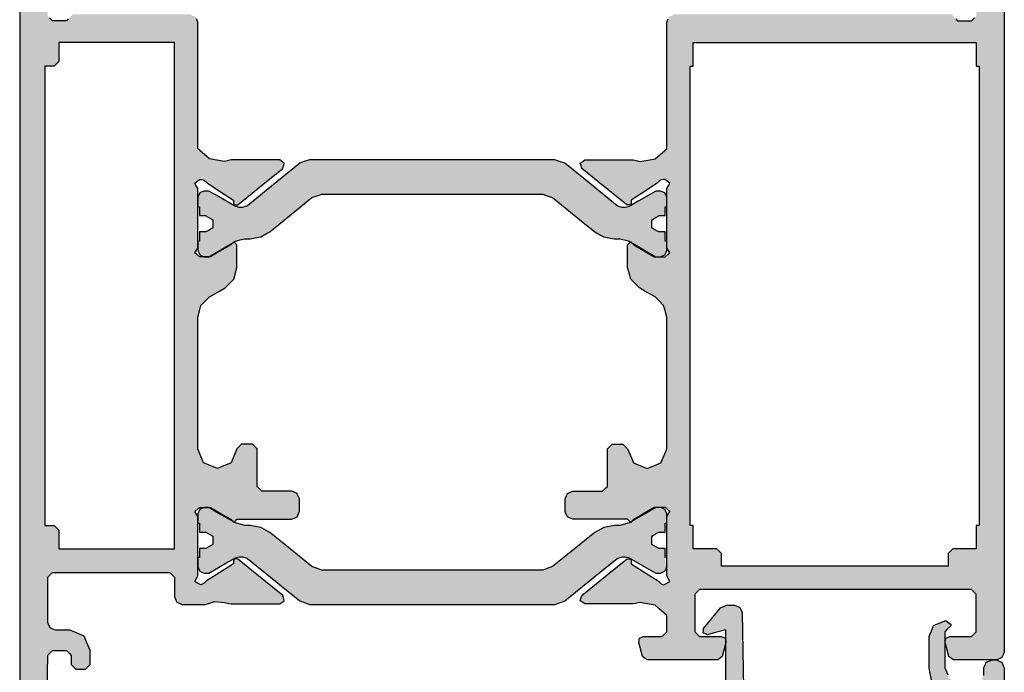
# Model space of a CAD drawing. Units: millimetres. Extents: x -9209 to -209, y -206 to 5128.
# Drawn here: x -6300 to -6237, y 2449 to 2491 of the extents above; entities that cross this region are included whole.
import ezdxf

# ---------------------------------------------------------------- set-up
doc = ezdxf.new("R2010")
doc.units = ezdxf.units.MM

msp = doc.modelspace()

# ---------------------------------------------------------------- hatches: boundary and pattern name
h = msp.add_hatch(color=256)
h.dxf.hatch_style = 1
h.paths.add_polyline_path([(-6298.073, 2444.616), (-6298.266, 2434.144), (-6298.161, 2434.036), (-6297.966, 2433.835), (-6297.652, 2433.835), (-6297.066, 2433.835), (-6296.962, 2433.936), (-6296.767, 2434.125), (-6296.763, 2434.341), (-6296.757, 2434.744), (-6296.652, 2434.845), (-6296.457, 2435.034), (-6296.356, 2435.034), (-6296.167, 2435.034), (-6296.062, 2434.929), (-6295.867, 2434.734), (-6295.867, 2434.192), (-6295.867, 2433.185), (-6295.967, 2433.015), (-6296.002, 2432.946), (-6296.067, 2432.835), (-6296.067, 2432.556), (-6296.067, 2432.036), (-6295.99, 2431.966), (-6295.847, 2431.836), (-6295.725, 2431.77), (-6295.498, 2431.646), (-6295.494, 2431.51), (-6295.488, 2431.257), (-6295.602, 2431.18), (-6295.817, 2431.037), (-6296.078, 2431.037), (-6296.567, 2431.037), (-6296.671, 2431.141), (-6296.867, 2431.336), (-6296.867, 2431.754), (-6296.867, 2432.536), (-6296.971, 2432.64), (-6297.166, 2432.835), (-6297.445, 2432.835), (-6297.966, 2432.835), (-6298.07, 2432.731), (-6298.266, 2432.536), (-6298.266, 2430.399), (-6298.266, 2430.137), (-6298.266, 2426.44), (-6298.161, 2426.336), (-6297.966, 2426.14), (-6297.653, 2426.14), (-6297.066, 2426.14), (-6296.962, 2426.244), (-6296.767, 2426.44), (-6296.767, 2426.856), (-6296.767, 2427.639), (-6296.697, 2427.709), (-6296.567, 2427.839), (-6296.358, 2427.839), (-6295.967, 2427.839), (-6295.898, 2427.769), (-6295.767, 2427.639), (-6295.767, 2427.472), (-6295.767, 2425.641), (-6295.917, 2425.291), (-6296.267, 2425.141), (-6298.224, 2425.141), (-6299.265, 2425.141), (-6299.615, 2425.291), (-6299.764, 2425.641), (-6299.764, 2481.722), (-6299.764, 2517.575), (-6299.615, 2517.925), (-6299.265, 2518.075), (-6298.167, 2518.075), (-6296.267, 2518.075), (-6296.139, 2518.02), (-6295.917, 2517.925), (-6295.862, 2517.797), (-6295.767, 2517.575), (-6295.767, 2516.733), (-6295.767, 2515.277), (-6295.84, 2515.204), (-6295.967, 2515.077), (-6296.186, 2515.077), (-6296.567, 2515.077), (-6296.64, 2515.15), (-6296.767, 2515.277), (-6296.767, 2515.642), (-6296.767, 2516.276), (-6296.876, 2516.386), (-6297.066, 2516.576), (-6297.395, 2516.576), (-6297.966, 2516.576), (-6298.075, 2516.466), (-6298.266, 2516.276), (-6298.266, 2513.669), (-6298.266, 2509.181), (-6298.156, 2509.072), (-6297.966, 2508.881), (-6297.674, 2508.881), (-6297.166, 2508.881), (-6297.057, 2508.991), (-6296.867, 2509.181), (-6296.867, 2509.618), (-6296.867, 2510.38), (-6296.757, 2510.49), (-6296.567, 2510.68), (-6296.293, 2510.68), (-6295.817, 2510.68), (-6295.697, 2510.6), (-6295.488, 2510.46), (-6295.491, 2510.318), (-6295.498, 2510.071), (-6295.625, 2510.001), (-6295.847, 2509.881), (-6295.927, 2509.808), (-6296.067, 2509.681), (-6296.067, 2509.389), (-6296.067, 2508.881), (-6295.967, 2508.712), (-6295.967, 2508.708), (-6295.967, 2508.702), (-6295.867, 2508.532), (-6295.867, 2507.967), (-6295.867, 2506.983), (-6295.976, 2506.874), (-6296.167, 2506.683), (-6296.273, 2506.683), (-6296.457, 2506.683), (-6296.566, 2506.789), (-6296.757, 2506.973), (-6296.76, 2507.198), (-6296.767, 2507.592), (-6296.876, 2507.698), (-6297.066, 2507.882), (-6297.394, 2507.882), (-6297.966, 2507.882), (-6298.075, 2507.769), (-6298.266, 2507.572), (-6298.155, 2501.574), (-6297.966, 2491.284), (-6297.857, 2491.179), (-6297.666, 2490.994), (-6297.341, 2490.994), (-6296.767, 2490.994), (-6296.658, 2491.106), (-6296.38, 2491.394), (-6293.724, 2491.394), (-6288.872, 2491.394), (-6288.746, 2491.34), (-6288.522, 2491.244), (-6288.468, 2491.118), (-6288.373, 2490.894), (-6288.373, 2487.955), (-6288.373, 2482.8), (-6288.107, 2482.57), (-6287.633, 2482.16), (-6287.285, 2482.099), (-6286.664, 2481.991), (-6286.509, 2482.026), (-6286.234, 2482.09), (-6285.117, 2482.09), (-6283.126, 2482.09), (-6283.026, 2482.019), (-6282.846, 2481.891), (-6282.879, 2481.772), (-6282.94, 2481.548), (-6283.976, 2480.709), (-6285.824, 2479.213), (-6285.834, 2479.213), (-6285.931, 2479.223), (-6286.104, 2479.243), (-6286.101, 2479.343), (-6286.095, 2479.513), (-6286.094, 2479.512), (-6286.094, 2479.519), (-6286.094, 2479.522), (-6286.095, 2479.513), (-6286.693, 2479.903), (-6287.731, 2480.581), (-6287.828, 2480.673), (-6287.963, 2480.801), (-6287.963, 2480.791), (-6288.244, 2480.876), (-6288.38, 2480.762), (-6288.572, 2480.602), (-6288.501, 2480.483), (-6288.373, 2480.272), (-6288.373, 2478.909), (-6288.373, 2476.484), (-6288.444, 2476.366), (-6288.572, 2476.155), (-6288.465, 2476.065), (-6288.273, 2475.905), (-6288.022, 2475.905), (-6287.573, 2475.905), (-6287.108, 2476.173), (-6286.274, 2476.654), (-6286.13, 2476.798), (-6286.059, 2476.839), (-6286.003, 2476.783), (-6285.874, 2476.654), (-6285.874, 2476.138), (-6285.874, 2475.215), (-6285.946, 2474.947), (-6286.074, 2474.466), (-6286.271, 2474.269), (-6286.624, 2473.916), (-6286.981, 2473.709), (-6287.623, 2473.337), (-6287.82, 2473.14), (-6288.173, 2472.787), (-6288.244, 2472.519), (-6288.373, 2472.038), (-6288.373, 2469.009), (-6288.373, 2463.614), (-6288.241, 2463.301), (-6288.003, 2462.734), (-6287.69, 2462.603), (-6287.123, 2462.364), (-6286.811, 2462.496), (-6286.244, 2462.734), (-6286.113, 2463.047), (-6285.874, 2463.614), (-6285.768, 2463.72), (-6285.575, 2463.913), (-6285.326, 2463.913), (-6284.875, 2463.913), (-6284.768, 2463.807), (-6284.575, 2463.614), (-6284.575, 2462.759), (-6284.575, 2461.215), (-6284.469, 2461.109), (-6284.275, 2460.916), (-6283.601, 2460.916), (-6282.377, 2460.916), (-6282.253, 2460.862), (-6282.027, 2460.766), (-6281.974, 2460.641), (-6281.877, 2460.416), (-6281.877, 2460.132), (-6281.877, 2459.616), (-6281.93, 2459.492), (-6282.027, 2459.267), (-6282.151, 2459.214), (-6282.377, 2459.117), (-6283.617, 2459.117), (-6285.874, 2459.117), (-6285.945, 2459.046), (-6286.059, 2458.932), (-6286.13, 2458.973), (-6286.274, 2459.117), (-6286.735, 2459.382), (-6287.573, 2459.866), (-6287.821, 2459.866), (-6288.273, 2459.866), (-6288.379, 2459.778), (-6288.572, 2459.616), (-6288.502, 2459.499), (-6288.373, 2459.287), (-6288.373, 2457.94), (-6288.373, 2455.499), (-6288.44, 2455.368), (-6288.562, 2455.13), (-6288.432, 2455.059), (-6288.193, 2454.93), (-6288.023, 2454.98), (-6287.952, 2455.047), (-6287.823, 2455.17), (-6287.212, 2455.558), (-6286.094, 2456.269), (-6286.098, 2456.368), (-6286.104, 2456.549), (-6286.005, 2456.559), (-6285.833, 2456.578), (-6284.806, 2455.746), (-6282.936, 2454.23), (-6282.905, 2454.114), (-6282.846, 2453.9), (-6282.945, 2453.83), (-6283.126, 2453.701), (-6284.225, 2453.701), (-6286.234, 2453.701), (-6286.386, 2453.736), (-6286.664, 2453.801), (-6286.886, 2453.822), (-6287.293, 2453.861), (-6287.505, 2453.793), (-6287.893, 2453.671), (-6288.416, 2453.671), (-6289.372, 2453.671), (-6289.495, 2453.724), (-6289.722, 2453.821), (-6289.775, 2453.944), (-6289.872, 2454.17), (-6289.872, 2454.612), (-6289.872, 2455.419), (-6289.978, 2455.525), (-6290.171, 2455.719), (-6292.824, 2455.719), (-6297.666, 2455.719), (-6297.772, 2455.613), (-6297.966, 2455.419), (-6297.966, 2454.392), (-6297.966, 2452.521), (-6297.913, 2452.398), (-6297.816, 2452.172), (-6297.692, 2452.119), (-6297.466, 2452.022), (-6297.149, 2452.022), (-6296.567, 2452.022), (-6296.242, 2451.888), (-6295.647, 2451.642), (-6295.513, 2451.317), (-6295.268, 2450.723), (-6295.268, 2450.405), (-6295.268, 2449.823), (-6295.373, 2449.718), (-6295.567, 2449.524), (-6295.782, 2449.524), (-6296.177, 2449.524), (-6296.283, 2449.633), (-6296.477, 2449.833), (-6296.473, 2450.038), (-6296.467, 2450.413), (-6296.573, 2450.522), (-6296.767, 2450.723), (-6297.084, 2450.723), (-6297.666, 2450.723), (-6297.772, 2450.62), (-6297.966, 2450.433)])
h.paths.add_polyline_path([(-6297.266, 2457.218), (-6292.491, 2457.218), (-6289.872, 2457.218), (-6289.872, 2477.644), (-6289.872, 2489.595), (-6294.598, 2489.595), (-6297.266, 2489.595), (-6297.266, 2488.828), (-6297.266, 2488.396), (-6297.458, 2488.204), (-6297.566, 2488.096), (-6297.949, 2488.096), (-6298.166, 2488.096), (-6298.166, 2468.917), (-6298.166, 2458.717), (-6297.779, 2458.717), (-6297.566, 2458.717), (-6297.373, 2458.524), (-6297.266, 2458.417), (-6297.266, 2457.643)], flags=16)
h = msp.add_hatch(color=256)
h.dxf.hatch_style = 1
h.paths.add_polyline_path([(-6236.809, 2450.623), (-6236.959, 2450.273), (-6237.309, 2450.123), (-6239.094, 2450.123), (-6240.067, 2450.123), (-6240.357, 2450.343), (-6240.512, 2450.925), (-6240.596, 2451.242), (-6240.546, 2451.502), (-6240.307, 2451.622), (-6239.402, 2451.622), (-6238.908, 2451.622), (-6238.714, 2451.816), (-6238.608, 2451.922), (-6238.608, 2453.471), (-6238.608, 2454.32), (-6238.802, 2454.514), (-6238.908, 2454.62), (-6250.145, 2454.62), (-6256.295, 2454.62), (-6256.489, 2454.426), (-6256.595, 2454.32), (-6256.595, 2452.767), (-6256.595, 2451.922), (-6256.401, 2451.728), (-6256.295, 2451.622), (-6255.39, 2451.622), (-6254.896, 2451.622), (-6254.656, 2451.502), (-6254.607, 2451.242), (-6254.762, 2450.66), (-6254.846, 2450.343), (-6255.136, 2450.123), (-6258.06, 2450.123), (-6259.653, 2450.123), (-6259.943, 2450.343), (-6260.098, 2450.925), (-6260.183, 2451.242), (-6260.133, 2451.502), (-6259.893, 2451.622), (-6259.117, 2451.622), (-6258.694, 2451.622), (-6258.5, 2451.816), (-6258.394, 2451.922), (-6258.394, 2452.6), (-6258.394, 2452.971), (-6258.872, 2453.391), (-6259.133, 2453.621), (-6259.76, 2453.73), (-6260.103, 2453.791), (-6260.103, 2453.797), (-6260.103, 2453.801), (-6260.38, 2453.736), (-6260.532, 2453.701), (-6262.541, 2453.701), (-6263.64, 2453.701), (-6263.92, 2453.9), (-6263.83, 2454.23), (-6261.96, 2455.746), (-6260.933, 2456.578), (-6260.662, 2456.549), (-6260.669, 2456.368), (-6260.672, 2456.269), (-6259.555, 2455.558), (-6258.943, 2455.17), (-6258.814, 2455.047), (-6258.744, 2454.98), (-6258.634, 2454.947), (-6258.574, 2454.93), (-6258.335, 2455.059), (-6258.204, 2455.13), (-6258.394, 2455.499), (-6258.394, 2457.94), (-6258.394, 2459.287), (-6258.265, 2459.499), (-6258.194, 2459.616), (-6258.387, 2459.778), (-6258.494, 2459.866), (-6258.945, 2459.866), (-6259.193, 2459.866), (-6260.032, 2459.382), (-6260.492, 2459.117), (-6260.636, 2458.973), (-6260.707, 2458.932), (-6260.821, 2459.046), (-6260.892, 2459.117), (-6263.149, 2459.117), (-6264.39, 2459.117), (-6264.739, 2459.267), (-6264.889, 2459.616), (-6264.889, 2460.132), (-6264.889, 2460.416), (-6264.739, 2460.766), (-6264.39, 2460.916), (-6263.165, 2460.916), (-6262.491, 2460.916), (-6262.298, 2461.109), (-6262.191, 2461.215), (-6262.191, 2462.759), (-6262.191, 2463.614), (-6261.891, 2463.913), (-6261.441, 2463.913), (-6261.192, 2463.913), (-6260.892, 2463.614), (-6260.654, 2463.047), (-6260.522, 2462.734), (-6259.955, 2462.496), (-6259.643, 2462.364), (-6259.076, 2462.603), (-6258.764, 2462.734), (-6258.525, 2463.301), (-6258.394, 2463.614), (-6258.394, 2469.009), (-6258.394, 2472.038), (-6258.522, 2472.519), (-6258.594, 2472.787), (-6258.947, 2473.14), (-6259.143, 2473.337), (-6259.785, 2473.709), (-6260.143, 2473.916), (-6260.495, 2474.269), (-6260.692, 2474.466), (-6260.82, 2474.947), (-6260.892, 2475.215), (-6260.892, 2476.138), (-6260.892, 2476.654), (-6260.707, 2476.839), (-6260.636, 2476.798), (-6260.564, 2476.726), (-6260.492, 2476.654), (-6259.658, 2476.173), (-6259.193, 2475.905), (-6258.744, 2475.905), (-6258.494, 2475.905), (-6258.301, 2476.065), (-6258.194, 2476.155), (-6258.394, 2476.484), (-6258.394, 2478.909), (-6258.394, 2480.272), (-6258.266, 2480.483), (-6258.194, 2480.602), (-6258.386, 2480.762), (-6258.494, 2480.851), (-6258.564, 2480.851), (-6258.604, 2480.851), (-6258.732, 2480.813), (-6258.804, 2480.791), (-6259.003, 2480.602), (-6260.074, 2479.903), (-6260.672, 2479.513), (-6260.672, 2479.522), (-6260.672, 2479.519), (-6260.672, 2479.512), (-6260.672, 2479.513), (-6260.662, 2479.243), (-6260.932, 2479.213), (-6260.942, 2479.213), (-6262.791, 2480.709), (-6263.826, 2481.548), (-6263.92, 2481.891), (-6263.64, 2482.09), (-6261.649, 2482.09), (-6260.532, 2482.09), (-6260.257, 2482.026), (-6260.103, 2481.991), (-6259.482, 2482.099), (-6259.133, 2482.16), (-6258.66, 2482.57), (-6258.394, 2482.8), (-6258.394, 2487.955), (-6258.394, 2490.894), (-6258.244, 2491.244), (-6257.894, 2491.394), (-6246.531, 2491.394), (-6240.107, 2491.394), (-6240.107, 2491.336), (-6240.107, 2491.304), (-6239.915, 2491.106), (-6239.807, 2490.994), (-6239.232, 2490.994), (-6238.908, 2490.994), (-6238.716, 2491.179), (-6238.608, 2491.284), (-6238.418, 2501.574), (-6238.308, 2507.572), (-6238.499, 2507.769), (-6238.608, 2507.882), (-6239.18, 2507.882), (-6239.507, 2507.882), (-6239.698, 2507.698), (-6239.807, 2507.592), (-6239.813, 2507.198), (-6239.817, 2506.973), (-6240.117, 2506.683), (-6240.407, 2506.683), (-6240.597, 2506.874), (-6240.706, 2506.983), (-6240.706, 2507.967), (-6240.706, 2508.532), (-6240.643, 2508.64), (-6240.606, 2508.702), (-6240.543, 2508.82), (-6240.507, 2508.881), (-6240.507, 2509.389), (-6240.507, 2509.681), (-6240.646, 2509.808), (-6240.726, 2509.881), (-6241.076, 2510.071), (-6241.086, 2510.46), (-6240.756, 2510.68), (-6240.28, 2510.68), (-6240.007, 2510.68), (-6239.816, 2510.49), (-6239.707, 2510.38), (-6239.707, 2509.618), (-6239.707, 2509.181), (-6239.517, 2508.991), (-6239.407, 2508.881), (-6238.899, 2508.881), (-6238.608, 2508.881), (-6238.417, 2509.072), (-6238.308, 2509.181), (-6238.308, 2513.669), (-6238.308, 2516.276), (-6238.498, 2516.466), (-6238.608, 2516.576), (-6239.178, 2516.576), (-6239.507, 2516.576), (-6239.697, 2516.386), (-6239.807, 2516.276), (-6239.807, 2515.642), (-6239.807, 2515.277), (-6240.007, 2515.077), (-6240.387, 2515.077), (-6240.606, 2515.077), (-6240.806, 2515.277), (-6240.806, 2516.733), (-6240.806, 2517.575), (-6240.656, 2517.925), (-6240.307, 2518.075), (-6238.406, 2518.075), (-6237.309, 2518.075), (-6236.959, 2517.925), (-6236.809, 2517.575), (-6236.809, 2473.142)])
h.paths.add_polyline_path([(-6240.407, 2456.119), (-6240.407, 2456.402), (-6240.407, 2456.918), (-6240.3, 2457.025), (-6240.107, 2457.218), (-6239.576, 2457.218), (-6238.608, 2457.218), (-6238.608, 2457.749), (-6238.608, 2458.717), (-6238.408, 2458.717), (-6238.408, 2468.917), (-6238.408, 2488.096), (-6238.608, 2488.096), (-6238.608, 2488.636), (-6238.608, 2489.595), (-6245.134, 2489.595), (-6256.695, 2489.595), (-6256.695, 2489.054), (-6256.695, 2488.096), (-6256.895, 2488.096), (-6256.895, 2477.283), (-6256.895, 2458.717), (-6256.695, 2458.717), (-6256.695, 2458.185), (-6256.695, 2457.218), (-6256.164, 2457.218), (-6255.196, 2457.218), (-6255.09, 2457.112), (-6254.896, 2456.918), (-6254.896, 2456.635), (-6254.896, 2456.119), (-6249.766, 2456.119)], flags=16)
h = msp.add_hatch(color=1)
h.dxf.hatch_style = 1
h.paths.add_polyline_path([(-6264.909, 2453.89), (-6265.132, 2453.813), (-6265.539, 2453.671), (-6266.51, 2453.671), (-6268.287, 2453.671), (-6272.862, 2453.671), (-6281.228, 2453.671), (-6281.45, 2453.748), (-6281.857, 2453.89), (-6283.038, 2454.85), (-6285.205, 2456.609), (-6285.315, 2456.647), (-6285.607, 2456.751), (-6285.813, 2456.694), (-6286.106, 2456.612), (-6286.105, 2456.573), (-6286.576, 2456.301), (-6287.673, 2455.669), (-6287.973, 2455.669), (-6288.253, 2455.789), (-6288.373, 2456.069), (-6288.373, 2456.281), (-6288.373, 2456.669), (-6288.337, 2456.669), (-6288.273, 2456.669), (-6288.273, 2456.874), (-6288.273, 2457.248), (-6288.127, 2457.248), (-6287.863, 2457.248), (-6287.704, 2457.34), (-6287.413, 2457.508), (-6287.413, 2457.692), (-6287.413, 2458.028), (-6287.573, 2458.12), (-6287.863, 2458.287), (-6287.863, 2458.291), (-6287.863, 2458.297), (-6288.008, 2458.297), (-6288.273, 2458.297), (-6288.273, 2458.499), (-6288.273, 2458.867), (-6288.373, 2459.287), (-6288.373, 2459.467), (-6288.253, 2459.746), (-6287.973, 2459.866), (-6287.673, 2459.866), (-6287.066, 2459.515), (-6286.13, 2458.973), (-6286.06, 2458.902), (-6285.752, 2458.82), (-6285.365, 2458.717), (-6285.025, 2458.717), (-6284.788, 2458.675), (-6284.355, 2458.597), (-6284.146, 2458.48), (-6283.766, 2458.267), (-6282.811, 2457.494), (-6281.078, 2456.089), (-6280.855, 2456.011), (-6280.448, 2455.869), (-6276.143, 2455.869), (-6268.287, 2455.869), (-6267.59, 2455.869), (-6266.318, 2455.869), (-6266.095, 2455.947), (-6265.689, 2456.089), (-6264.738, 2456.859), (-6263.001, 2458.267), (-6262.792, 2458.384), (-6262.411, 2458.597), (-6262.174, 2458.64), (-6261.741, 2458.717), (-6261.402, 2458.717), (-6261.189, 2458.774), (-6260.684, 2458.909), (-6260.692, 2458.917), (-6260.636, 2458.973), (-6260.197, 2459.228), (-6259.093, 2459.866), (-6258.794, 2459.866), (-6258.514, 2459.746), (-6258.394, 2459.467), (-6258.394, 2459.254), (-6258.394, 2458.867), (-6258.429, 2458.867), (-6258.494, 2458.867), (-6258.494, 2458.665), (-6258.494, 2458.297), (-6258.639, 2458.297), (-6258.903, 2458.297), (-6258.903, 2458.287), (-6259.063, 2458.195), (-6259.353, 2458.028), (-6259.353, 2457.843), (-6259.353, 2457.508), (-6259.194, 2457.416), (-6258.903, 2457.248), (-6258.758, 2457.248), (-6258.494, 2457.248), (-6258.494, 2457.043), (-6258.494, 2456.669), (-6258.434, 2455.974), (-6258.514, 2455.789), (-6258.794, 2455.669), (-6259.093, 2455.669), (-6259.694, 2456.016), (-6260.815, 2456.662), (-6260.965, 2456.699), (-6261.165, 2456.749), (-6261.362, 2456.68), (-6261.562, 2456.609), (-6262.749, 2455.644)])
h.paths.add_polyline_path([(-6263.704, 2480.902), (-6261.562, 2479.163), (-6261.159, 2479.02), (-6260.952, 2479.078), (-6260.659, 2479.16), (-6260.661, 2479.198), (-6260.183, 2479.474), (-6259.093, 2480.102), (-6258.794, 2480.102), (-6258.514, 2479.982), (-6258.394, 2479.702), (-6258.394, 2479.487), (-6258.394, 2479.103), (-6258.43, 2479.103), (-6258.494, 2479.103), (-6258.494, 2478.898), (-6258.494, 2478.533), (-6258.641, 2478.533), (-6258.903, 2478.533), (-6258.903, 2478.523), (-6259.065, 2478.43), (-6259.353, 2478.263), (-6259.353, 2478.077), (-6259.353, 2477.744), (-6259.192, 2477.65), (-6258.903, 2477.484), (-6258.757, 2477.484), (-6258.494, 2477.484), (-6258.494, 2477.276), (-6258.494, 2476.904), (-6258.394, 2476.484), (-6258.394, 2476.305), (-6258.514, 2476.025), (-6258.794, 2475.905), (-6259.093, 2475.905), (-6259.705, 2476.259), (-6260.636, 2476.798), (-6260.707, 2476.869), (-6261.017, 2476.951), (-6261.402, 2477.054), (-6261.741, 2477.054), (-6261.981, 2477.093), (-6262.411, 2477.164), (-6262.622, 2477.286), (-6263.001, 2477.504), (-6263.963, 2478.283), (-6265.689, 2479.682), (-6265.915, 2479.761), (-6266.318, 2479.902), (-6267.025, 2479.902), (-6268.287, 2479.902), (-6272.652, 2479.902), (-6280.448, 2479.902), (-6280.674, 2479.823), (-6281.078, 2479.682), (-6282.044, 2478.899), (-6283.766, 2477.504), (-6283.977, 2477.382), (-6284.355, 2477.164), (-6284.595, 2477.125), (-6285.025, 2477.054), (-6285.365, 2477.054), (-6285.58, 2476.997), (-6286.083, 2476.863), (-6286.074, 2476.854), (-6286.13, 2476.798), (-6286.577, 2476.539), (-6287.673, 2475.905), (-6287.973, 2475.905), (-6288.253, 2476.025), (-6288.373, 2476.305), (-6288.373, 2476.519), (-6288.373, 2476.904), (-6288.337, 2476.904), (-6288.273, 2476.904), (-6288.273, 2477.112), (-6288.273, 2477.484), (-6288.126, 2477.484), (-6287.863, 2477.484), (-6287.702, 2477.577), (-6287.413, 2477.744), (-6287.413, 2477.93), (-6287.413, 2478.263), (-6287.574, 2478.356), (-6287.863, 2478.523), (-6287.863, 2478.527), (-6287.863, 2478.533), (-6288.01, 2478.533), (-6288.273, 2478.533), (-6288.273, 2478.737), (-6288.273, 2479.103), (-6288.332, 2479.797), (-6288.253, 2479.982), (-6287.973, 2480.102), (-6287.673, 2480.102), (-6287.063, 2479.75), (-6285.951, 2479.109), (-6285.801, 2479.072), (-6285.601, 2479.022), (-6285.403, 2479.092), (-6285.205, 2479.163), (-6284.006, 2480.136), (-6281.857, 2481.881), (-6281.631, 2481.96), (-6281.228, 2482.1), (-6276.577, 2482.1), (-6268.287, 2482.1), (-6267.299, 2482.1), (-6265.539, 2482.1), (-6265.312, 2482.021), (-6264.909, 2481.881)])
h = msp.add_hatch(color=256)
h.dxf.hatch_style = 1
h.paths.add_polyline_path([(-6236.819, 2428.638), (-6236.969, 2428.289), (-6237.319, 2428.139), (-6244.427, 2428.139), (-6248.301, 2428.139), (-6255.209, 2428.139), (-6257.425, 2428.139, 0.190985), (-6257.642, 2428.183), (-6257.895, 2428.139), (-6258.973, 2428.139), (-6259.273, 2428.239), (-6259.453, 2428.508), (-6259.673, 2429.317), (-6259.79, 2429.747), (-6259.79, 2429.773), (-6259.743, 2430.017), (-6259.503, 2430.137), (-6259.203, 2430.137), (-6258.903, 2429.838), (-6258.806, 2429.611), (-6258.754, 2429.488), (-6258.527, 2429.391), (-6258.404, 2429.338), (-6258.274, 2429.338), (-6258.204, 2429.338), (-6257.978, 2429.435), (-6257.854, 2429.488), (-6257.757, 2429.714), (-6257.704, 2429.838), (-6257.704, 2433.912), (-6257.704, 2436.133), (-6255.699, 2438.998), (-6254.607, 2440.56), (-6254.607, 2447.998), (-6254.607, 2452.052), (-6255.37, 2451.845), (-6255.786, 2451.732), (-6256.065, 2451.842), (-6256.046, 2452.132), (-6255.334, 2452.979), (-6254.946, 2453.441), (-6254.567, 2453.621), (-6254.243, 2453.621), (-6254.067, 2453.621), (-6253.717, 2453.481), (-6253.567, 2453.131), (-6253.418, 2444.697), (-6253.337, 2440.1), (-6255.323, 2437.267), (-6256.405, 2435.723), (-6256.405, 2432.367), (-6256.405, 2430.537), (-6256.218, 2430.078), (-6256.115, 2429.828), (-6255.656, 2429.64), (-6255.406, 2429.538), (-6250.807, 2429.538), (-6248.301, 2429.538), (-6242.486, 2429.538), (-6239.317, 2429.538), (-6238.865, 2429.725), (-6238.618, 2429.828), (-6238.424, 2430.274), (-6238.318, 2430.517), (-6238.124, 2441.26), (-6238.018, 2447.115), (-6238.109, 2447.348), (-6238.158, 2447.475), (-6238.391, 2447.572), (-6238.518, 2447.625), (-6239.229, 2447.625), (-6239.617, 2447.625), (-6240.109, 2447.722), (-6240.377, 2447.775), (-6240.797, 2448.059), (-6241.026, 2448.215), (-6241.311, 2448.628), (-6241.466, 2448.854), (-6241.563, 2449.352), (-6241.616, 2449.624), (-6241.616, 2450.917), (-6241.616, 2451.622), (-6241.428, 2452.081), (-6241.326, 2452.332), (-6240.867, 2452.519), (-6240.616, 2452.621), (-6240.527, 2452.621), (-6240.237, 2452.402), (-6240.217, 2452.322), (-6240.475, 2452.063), (-6240.616, 2451.922), (-6240.616, 2450.434), (-6240.616, 2449.624), (-6240.429, 2449.164), (-6240.327, 2448.914), (-6239.867, 2448.726), (-6239.617, 2448.624), (-6238.97, 2448.624), (-6238.618, 2448.624), (-6238.391, 2448.721), (-6238.268, 2448.774), (-6238.171, 2449), (-6238.118, 2449.124), (-6238.118, 2449.447), (-6238.118, 2449.624), (-6237.968, 2449.973), (-6237.619, 2450.123), (-6237.319, 2450.123), (-6236.969, 2449.973), (-6236.819, 2449.624), (-6236.819, 2436.041)])

# ---------------------------------------------------------------- linework, layer by layer
for points in [[(-6299.764, 2517.575), (-6299.764, 2481.722), (-6299.764, 2425.641)], [(-6236.809, 2517.575), (-6236.809, 2473.142), (-6236.809, 2450.623), (-6236.906, 2450.396), (-6236.959, 2450.273), (-6237.185, 2450.176), (-6237.309, 2450.123), (-6239.094, 2450.123), (-6240.067, 2450.123), (-6240.254, 2450.265), (-6240.357, 2450.343), (-6240.512, 2450.925), (-6240.596, 2451.242), (-6240.564, 2451.41), (-6240.546, 2451.502), (-6240.391, 2451.58), (-6240.307, 2451.622), (-6239.402, 2451.622), (-6238.908, 2451.622), (-6238.714, 2451.816), (-6238.608, 2451.922), (-6238.608, 2453.471), (-6238.608, 2454.32), (-6238.802, 2454.514), (-6238.908, 2454.62), (-6250.145, 2454.62), (-6256.295, 2454.62), (-6256.489, 2454.426), (-6256.595, 2454.32), (-6256.595, 2452.767), (-6256.595, 2451.922), (-6256.401, 2451.728), (-6256.295, 2451.622), (-6255.39, 2451.622), (-6254.896, 2451.622), (-6254.741, 2451.545), (-6254.656, 2451.502), (-6254.624, 2451.334), (-6254.607, 2451.242), (-6254.762, 2450.66), (-6254.846, 2450.343), (-6255.034, 2450.201), (-6255.136, 2450.123), (-6258.06, 2450.123), (-6259.653, 2450.123), (-6259.84, 2450.265), (-6259.943, 2450.343), (-6260.098, 2450.925), (-6260.183, 2451.242), (-6260.15, 2451.41), (-6260.133, 2451.502), (-6259.977, 2451.58), (-6259.893, 2451.622), (-6259.117, 2451.622), (-6258.694, 2451.622), (-6258.5, 2451.816), (-6258.394, 2451.922), (-6258.394, 2452.6), (-6258.394, 2452.971), (-6258.872, 2453.391), (-6259.133, 2453.621), (-6259.76, 2453.73), (-6260.103, 2453.791), (-6260.103, 2453.797), (-6260.103, 2453.801), (-6260.38, 2453.736), (-6260.532, 2453.701), (-6262.541, 2453.701), (-6263.64, 2453.701), (-6263.821, 2453.83), (-6263.92, 2453.9), (-6263.862, 2454.114), (-6263.83, 2454.23), (-6261.96, 2455.746), (-6260.932, 2456.579), (-6260.938, 2456.579), (-6260.942, 2456.579), (-6260.761, 2456.559), (-6260.662, 2456.549), (-6260.669, 2456.368), (-6260.672, 2456.269), (-6259.555, 2455.558), (-6258.943, 2455.17), (-6258.814, 2455.047), (-6258.744, 2454.98), (-6258.634, 2454.947), (-6258.574, 2454.93), (-6258.335, 2455.059), (-6258.204, 2455.13), (-6258.327, 2455.368), (-6258.394, 2455.499), (-6258.394, 2457.94), (-6258.394, 2459.287), (-6258.265, 2459.499), (-6258.194, 2459.616), (-6258.387, 2459.778), (-6258.494, 2459.866), (-6258.945, 2459.866), (-6259.193, 2459.866), (-6260.032, 2459.382), (-6260.492, 2459.117), (-6260.621, 2458.988), (-6260.692, 2458.917), (-6260.821, 2459.046), (-6260.892, 2459.117), (-6263.149, 2459.117), (-6264.39, 2459.117), (-6264.615, 2459.214), (-6264.739, 2459.267), (-6264.836, 2459.492), (-6264.889, 2459.616), (-6264.889, 2460.132), (-6264.889, 2460.416), (-6264.793, 2460.641), (-6264.739, 2460.766), (-6264.514, 2460.862), (-6264.39, 2460.916), (-6263.165, 2460.916), (-6262.491, 2460.916), (-6262.298, 2461.109), (-6262.191, 2461.215), (-6262.191, 2462.759), (-6262.191, 2463.614), (-6261.998, 2463.807), (-6261.891, 2463.913), (-6261.441, 2463.913), (-6261.192, 2463.913), (-6260.999, 2463.72), (-6260.892, 2463.614), (-6260.654, 2463.047), (-6260.522, 2462.734), (-6259.955, 2462.496), (-6259.643, 2462.364), (-6259.076, 2462.603), (-6258.764, 2462.734), (-6258.525, 2463.301), (-6258.394, 2463.614), (-6258.394, 2469.009), (-6258.394, 2472.038), (-6258.522, 2472.519), (-6258.594, 2472.787), (-6258.947, 2473.14), (-6259.143, 2473.337), (-6259.785, 2473.709), (-6260.143, 2473.916), (-6260.495, 2474.269), (-6260.692, 2474.466), (-6260.82, 2474.947), (-6260.892, 2475.215), (-6260.892, 2476.138), (-6260.892, 2476.654), (-6260.764, 2476.783), (-6260.692, 2476.854), (-6260.564, 2476.726), (-6260.492, 2476.654), (-6259.658, 2476.173), (-6259.193, 2475.905), (-6258.744, 2475.905), (-6258.494, 2475.905), (-6258.301, 2476.065), (-6258.194, 2476.155), (-6258.322, 2476.366), (-6258.394, 2476.484), (-6258.394, 2478.909), (-6258.394, 2480.272), (-6258.266, 2480.483), (-6258.194, 2480.602), (-6258.386, 2480.762), (-6258.494, 2480.851), (-6258.564, 2480.851), (-6258.604, 2480.851), (-6258.732, 2480.813), (-6258.804, 2480.791), (-6258.932, 2480.67), (-6259.003, 2480.602), (-6260.074, 2479.903), (-6260.672, 2479.512), (-6260.672, 2479.519), (-6260.672, 2479.522), (-6260.666, 2479.343), (-6260.662, 2479.243), (-6260.835, 2479.223), (-6260.932, 2479.213), (-6260.938, 2479.213), (-6260.942, 2479.213), (-6262.791, 2480.709), (-6263.83, 2481.551), (-6263.83, 2481.557), (-6263.83, 2481.561), (-6263.888, 2481.772), (-6263.92, 2481.891), (-6263.741, 2482.019), (-6263.64, 2482.09), (-6261.649, 2482.09), (-6260.532, 2482.09), (-6260.257, 2482.026), (-6260.103, 2481.991), (-6259.482, 2482.099), (-6259.133, 2482.16), (-6258.66, 2482.57), (-6258.394, 2482.8), (-6258.394, 2487.955), (-6258.394, 2490.894), (-6258.298, 2491.118)], [(-6296.658, 2491.106), (-6296.767, 2490.994), (-6297.341, 2490.994), (-6297.666, 2490.994), (-6297.857, 2491.179)], [(-6239.915, 2491.106), (-6239.807, 2490.994), (-6239.232, 2490.994), (-6238.908, 2490.994), (-6238.716, 2491.179)], [(-6298.073, 2444.616), (-6297.966, 2450.433), (-6297.772, 2450.62), (-6297.666, 2450.723), (-6297.084, 2450.723), (-6296.767, 2450.723), (-6296.573, 2450.522), (-6296.467, 2450.413), (-6296.473, 2450.038), (-6296.477, 2449.833), (-6296.283, 2449.633), (-6296.177, 2449.524), (-6295.782, 2449.524), (-6295.567, 2449.524), (-6295.373, 2449.718), (-6295.268, 2449.823), (-6295.268, 2450.405), (-6295.268, 2450.723), (-6295.513, 2451.317), (-6295.647, 2451.642), (-6296.242, 2451.888), (-6296.567, 2452.022), (-6297.149, 2452.022), (-6297.466, 2452.022), (-6297.692, 2452.119), (-6297.816, 2452.172), (-6297.913, 2452.398), (-6297.966, 2452.521), (-6297.966, 2454.392), (-6297.966, 2455.419), (-6297.772, 2455.613), (-6297.666, 2455.719), (-6292.824, 2455.719), (-6290.171, 2455.719), (-6289.978, 2455.525), (-6289.872, 2455.419), (-6289.872, 2454.612), (-6289.872, 2454.17), (-6289.775, 2453.944), (-6289.722, 2453.821), (-6289.495, 2453.724), (-6289.372, 2453.671), (-6288.416, 2453.671), (-6287.893, 2453.671), (-6287.505, 2453.793), (-6287.293, 2453.861), (-6286.886, 2453.822), (-6286.664, 2453.801), (-6286.386, 2453.736), (-6286.234, 2453.701), (-6284.225, 2453.701), (-6283.126, 2453.701), (-6282.945, 2453.83), (-6282.846, 2453.9), (-6282.905, 2454.114), (-6282.936, 2454.23), (-6284.806, 2455.746), (-6285.834, 2456.579), (-6285.828, 2456.579), (-6285.824, 2456.579), (-6286.005, 2456.559), (-6286.104, 2456.549), (-6286.098, 2456.368), (-6286.094, 2456.269), (-6287.212, 2455.558), (-6287.823, 2455.17), (-6287.952, 2455.047), (-6288.023, 2454.98), (-6288.133, 2454.947), (-6288.193, 2454.93), (-6288.432, 2455.059), (-6288.562, 2455.13), (-6288.44, 2455.368), (-6288.373, 2455.499), (-6288.373, 2457.94), (-6288.373, 2459.287), (-6288.502, 2459.499), (-6288.572, 2459.616), (-6288.379, 2459.778), (-6288.273, 2459.866), (-6287.821, 2459.866), (-6287.573, 2459.866), (-6286.735, 2459.382), (-6286.274, 2459.117), (-6286.145, 2458.988), (-6286.074, 2458.917), (-6285.945, 2459.046), (-6285.874, 2459.117), (-6283.617, 2459.117), (-6282.377, 2459.117), (-6282.151, 2459.214), (-6282.027, 2459.267), (-6281.93, 2459.492), (-6281.877, 2459.616), (-6281.877, 2460.132), (-6281.877, 2460.416), (-6281.974, 2460.641), (-6282.027, 2460.766), (-6282.253, 2460.862), (-6282.377, 2460.916), (-6283.601, 2460.916), (-6284.275, 2460.916), (-6284.469, 2461.109), (-6284.575, 2461.215), (-6284.575, 2462.759), (-6284.575, 2463.614), (-6284.768, 2463.807), (-6284.875, 2463.913), (-6285.326, 2463.913), (-6285.575, 2463.913), (-6285.768, 2463.72), (-6285.874, 2463.614), (-6286.113, 2463.047), (-6286.244, 2462.734), (-6286.811, 2462.496), (-6287.123, 2462.364), (-6287.69, 2462.603), (-6288.003, 2462.734), (-6288.241, 2463.301), (-6288.373, 2463.614), (-6288.373, 2469.009), (-6288.373, 2472.038), (-6288.244, 2472.519), (-6288.173, 2472.787), (-6287.82, 2473.14), (-6287.623, 2473.337), (-6286.981, 2473.709), (-6286.624, 2473.916), (-6286.271, 2474.269), (-6286.074, 2474.466), (-6285.946, 2474.947), (-6285.874, 2475.215), (-6285.874, 2476.138), (-6285.874, 2476.654), (-6286.003, 2476.783), (-6286.074, 2476.854), (-6286.202, 2476.726), (-6286.274, 2476.654), (-6287.108, 2476.173), (-6287.573, 2475.905), (-6288.022, 2475.905), (-6288.273, 2475.905), (-6288.465, 2476.065), (-6288.572, 2476.155), (-6288.444, 2476.366), (-6288.373, 2476.484), (-6288.373, 2478.909), (-6288.373, 2480.272), (-6288.501, 2480.483), (-6288.572, 2480.602), (-6288.38, 2480.762), (-6288.273, 2480.851), (-6288.202, 2480.851), (-6288.163, 2480.851), (-6288.035, 2480.813), (-6287.963, 2480.791), (-6287.963, 2480.798), (-6287.963, 2480.801), (-6287.828, 2480.673), (-6287.753, 2480.602), (-6287.759, 2480.602), (-6287.763, 2480.602), (-6286.693, 2479.903), (-6286.094, 2479.512), (-6286.094, 2479.519), (-6286.094, 2479.522), (-6286.101, 2479.343), (-6286.104, 2479.243), (-6285.931, 2479.223), (-6285.834, 2479.213), (-6285.828, 2479.213), (-6285.824, 2479.213), (-6283.976, 2480.709), (-6282.936, 2481.551), (-6282.936, 2481.557), (-6282.936, 2481.561), (-6282.879, 2481.772), (-6282.846, 2481.891), (-6283.026, 2482.019), (-6283.126, 2482.09), (-6285.117, 2482.09), (-6286.234, 2482.09), (-6286.509, 2482.026), (-6286.664, 2481.991), (-6287.285, 2482.099), (-6287.633, 2482.16), (-6288.107, 2482.57), (-6288.373, 2482.8), (-6288.373, 2487.955), (-6288.373, 2490.894), (-6288.468, 2491.118)], [(-6254.607, 2447.998), (-6254.607, 2452.052), (-6255.37, 2451.845), (-6255.786, 2451.732), (-6255.967, 2451.803), (-6256.065, 2451.842), (-6256.053, 2452.03), (-6256.046, 2452.132), (-6255.334, 2452.979), (-6254.946, 2453.441), (-6254.701, 2453.557), (-6254.567, 2453.621), (-6254.243, 2453.621), (-6254.067, 2453.621), (-6253.841, 2453.53), (-6253.717, 2453.481), (-6253.62, 2453.254), (-6253.567, 2453.131), (-6253.418, 2444.697)], [(-6241.466, 2448.854), (-6241.563, 2449.352), (-6241.616, 2449.624), (-6241.616, 2450.917), (-6241.616, 2451.622), (-6241.428, 2452.081), (-6241.326, 2452.332), (-6240.867, 2452.519), (-6240.616, 2452.621), (-6240.558, 2452.621), (-6240.527, 2452.621), (-6240.339, 2452.479), (-6240.237, 2452.402), (-6240.224, 2452.35), (-6240.217, 2452.322), (-6240.475, 2452.063), (-6240.616, 2451.922), (-6240.616, 2450.434), (-6240.616, 2449.624), (-6240.429, 2449.164)], [(-6238.118, 2449.124), (-6238.118, 2449.447), (-6238.118, 2449.624), (-6238.021, 2449.85), (-6237.968, 2449.973), (-6237.742, 2450.07), (-6237.619, 2450.123), (-6237.425, 2450.123), (-6237.319, 2450.123), (-6237.092, 2450.026), (-6236.969, 2449.973), (-6236.872, 2449.747), (-6236.819, 2449.624), (-6236.819, 2436.041)]]:
    msp.add_lwpolyline(points)
for points in [[(-6297.266, 2458.417), (-6297.266, 2457.643), (-6297.266, 2457.218), (-6292.491, 2457.218), (-6289.872, 2457.218), (-6289.872, 2477.644), (-6289.872, 2489.595), (-6294.598, 2489.595), (-6297.266, 2489.595), (-6297.266, 2488.828), (-6297.266, 2488.396), (-6297.458, 2488.204), (-6297.566, 2488.096), (-6297.949, 2488.096), (-6298.166, 2488.096), (-6298.166, 2468.917), (-6298.166, 2458.717), (-6297.779, 2458.717), (-6297.566, 2458.717), (-6297.373, 2458.524)], [(-6256.695, 2488.096), (-6256.695, 2489.054), (-6256.695, 2489.595), (-6245.134, 2489.595), (-6238.608, 2489.595), (-6238.608, 2488.636), (-6238.608, 2488.096), (-6238.48, 2488.096), (-6238.408, 2488.096), (-6238.408, 2468.917), (-6238.408, 2458.717), (-6238.537, 2458.717), (-6238.608, 2458.717), (-6238.608, 2457.749), (-6238.608, 2457.218), (-6239.576, 2457.218), (-6240.107, 2457.218), (-6240.3, 2457.025), (-6240.407, 2456.918), (-6240.407, 2456.402), (-6240.407, 2456.119), (-6249.766, 2456.119), (-6254.896, 2456.119), (-6254.896, 2456.635), (-6254.896, 2456.918), (-6255.09, 2457.112), (-6255.196, 2457.218), (-6256.164, 2457.218), (-6256.695, 2457.218), (-6256.695, 2458.185), (-6256.695, 2458.717), (-6256.824, 2458.717), (-6256.895, 2458.717), (-6256.895, 2477.283), (-6256.895, 2488.096), (-6256.767, 2488.096)]]:
    msp.add_lwpolyline(points, close=True)
at = {"color": 1}
for points in [[(-6285.403, 2479.092), (-6285.515, 2479.053), (-6285.649, 2479.053), (-6285.724, 2479.053), (-6285.801, 2479.072), (-6285.844, 2479.083), (-6285.928, 2479.108), (-6285.974, 2479.123), (-6287.063, 2479.75), (-6287.673, 2480.102), (-6287.865, 2480.102), (-6287.973, 2480.102), (-6288.152, 2480.025), (-6288.253, 2479.982), (-6288.33, 2479.803), (-6288.373, 2479.702), (-6288.373, 2479.318), (-6288.373, 2479.103), (-6288.308, 2479.103), (-6288.273, 2479.103), (-6288.273, 2478.737), (-6288.273, 2478.533), (-6288.01, 2478.533), (-6287.863, 2478.533), (-6287.863, 2478.527), (-6287.863, 2478.523), (-6287.574, 2478.356), (-6287.413, 2478.263), (-6287.413, 2477.93), (-6287.413, 2477.744), (-6287.702, 2477.577), (-6287.863, 2477.484), (-6288.126, 2477.484), (-6288.273, 2477.484), (-6288.273, 2477.112), (-6288.273, 2476.904), (-6288.337, 2476.904), (-6288.373, 2476.904), (-6288.373, 2476.519), (-6288.373, 2476.305), (-6288.296, 2476.125), (-6288.253, 2476.025), (-6288.073, 2475.948), (-6287.973, 2475.905), (-6287.78, 2475.905), (-6287.673, 2475.905), (-6286.577, 2476.539), (-6285.964, 2476.894), (-6285.58, 2476.997), (-6285.365, 2477.054), (-6285.147, 2477.054), (-6285.025, 2477.054), (-6284.595, 2477.125), (-6284.355, 2477.164), (-6283.977, 2477.382), (-6283.766, 2477.504), (-6282.044, 2478.899), (-6281.078, 2479.682), (-6280.674, 2479.823), (-6280.448, 2479.902), (-6272.652, 2479.902), (-6268.287, 2479.902), (-6267.025, 2479.902), (-6266.318, 2479.902), (-6265.915, 2479.761), (-6265.689, 2479.682), (-6263.963, 2478.283), (-6263.001, 2477.504), (-6262.622, 2477.286), (-6262.411, 2477.164), (-6261.981, 2477.093), (-6261.741, 2477.054), (-6261.523, 2477.054), (-6261.402, 2477.054), (-6261.017, 2476.951), (-6260.802, 2476.894), (-6259.705, 2476.259), (-6259.093, 2475.905), (-6258.901, 2475.905), (-6258.794, 2475.905), (-6258.614, 2475.982), (-6258.514, 2476.025), (-6258.437, 2476.204), (-6258.394, 2476.305), (-6258.394, 2476.689), (-6258.394, 2476.904), (-6258.458, 2476.904), (-6258.494, 2476.904), (-6258.494, 2477.276), (-6258.494, 2477.484), (-6258.757, 2477.484), (-6258.903, 2477.484), (-6259.192, 2477.65), (-6259.353, 2477.744), (-6259.353, 2478.077), (-6259.353, 2478.263), (-6259.065, 2478.43), (-6258.903, 2478.523), (-6258.903, 2478.529), (-6258.903, 2478.533), (-6258.641, 2478.533), (-6258.494, 2478.533), (-6258.494, 2478.898), (-6258.494, 2479.103), (-6258.43, 2479.103), (-6258.394, 2479.103), (-6258.394, 2479.487), (-6258.394, 2479.702), (-6258.471, 2479.882), (-6258.514, 2479.982), (-6258.693, 2480.059), (-6258.794, 2480.102), (-6258.986, 2480.102), (-6259.093, 2480.102), (-6260.183, 2479.474), (-6260.792, 2479.123), (-6260.952, 2479.078), (-6261.042, 2479.053), (-6261.177, 2479.053), (-6261.252, 2479.053), (-6261.45, 2479.123), (-6261.562, 2479.163), (-6263.704, 2480.902), (-6264.909, 2481.881), (-6265.312, 2482.021), (-6265.539, 2482.1), (-6267.299, 2482.1), (-6268.287, 2482.1), (-6276.577, 2482.1), (-6281.228, 2482.1), (-6281.631, 2481.96), (-6281.857, 2481.881), (-6284.006, 2480.136), (-6285.205, 2479.163)], [(-6285.315, 2456.647), (-6285.205, 2456.609), (-6283.038, 2454.85), (-6281.857, 2453.89), (-6281.45, 2453.748), (-6281.228, 2453.671), (-6272.862, 2453.671), (-6268.287, 2453.671), (-6266.51, 2453.671), (-6265.539, 2453.671), (-6265.132, 2453.813), (-6264.909, 2453.89), (-6262.749, 2455.644), (-6261.562, 2456.609), (-6261.362, 2456.68), (-6261.252, 2456.718), (-6261.116, 2456.718), (-6261.042, 2456.718), (-6260.965, 2456.699), (-6260.922, 2456.689), (-6260.838, 2456.663), (-6260.792, 2456.649), (-6259.694, 2456.016), (-6259.093, 2455.669), (-6258.9, 2455.669), (-6258.794, 2455.669), (-6258.613, 2455.747), (-6258.514, 2455.789), (-6258.436, 2455.97), (-6258.394, 2456.069), (-6258.394, 2456.456), (-6258.394, 2456.669), (-6258.458, 2456.669), (-6258.494, 2456.669), (-6258.494, 2457.043), (-6258.494, 2457.248), (-6258.758, 2457.248), (-6258.903, 2457.248), (-6259.194, 2457.416), (-6259.353, 2457.508), (-6259.353, 2457.843), (-6259.353, 2458.028), (-6259.063, 2458.195), (-6258.903, 2458.287), (-6258.903, 2458.294), (-6258.903, 2458.297), (-6258.639, 2458.297), (-6258.494, 2458.297), (-6258.494, 2458.665), (-6258.494, 2458.867), (-6258.429, 2458.867), (-6258.394, 2458.867), (-6258.394, 2459.254), (-6258.394, 2459.467), (-6258.471, 2459.647), (-6258.514, 2459.746), (-6258.694, 2459.824), (-6258.794, 2459.866), (-6258.987, 2459.866), (-6259.093, 2459.866), (-6260.197, 2459.228), (-6260.802, 2458.877), (-6261.189, 2458.774), (-6261.402, 2458.717), (-6261.621, 2458.717), (-6261.741, 2458.717), (-6262.174, 2458.64), (-6262.411, 2458.597), (-6262.792, 2458.384), (-6263.001, 2458.267), (-6264.738, 2456.859), (-6265.689, 2456.089), (-6266.095, 2455.947), (-6266.318, 2455.869), (-6267.59, 2455.869), (-6268.287, 2455.869), (-6276.143, 2455.869), (-6280.448, 2455.869), (-6280.855, 2456.011), (-6281.078, 2456.089), (-6282.811, 2457.494), (-6283.766, 2458.267), (-6284.146, 2458.48), (-6284.355, 2458.597), (-6284.788, 2458.675), (-6285.025, 2458.717), (-6285.244, 2458.717), (-6285.365, 2458.717), (-6285.752, 2458.82), (-6285.964, 2458.877), (-6287.066, 2459.515), (-6287.673, 2459.866), (-6287.866, 2459.866), (-6287.973, 2459.866), (-6288.153, 2459.789), (-6288.253, 2459.746), (-6288.33, 2459.566), (-6288.373, 2459.467), (-6288.373, 2459.079), (-6288.373, 2458.867), (-6288.308, 2458.867), (-6288.273, 2458.867), (-6288.273, 2458.499), (-6288.273, 2458.297), (-6288.008, 2458.297), (-6287.863, 2458.297), (-6287.863, 2458.291), (-6287.863, 2458.287), (-6287.573, 2458.12), (-6287.413, 2458.028), (-6287.413, 2457.692), (-6287.413, 2457.508), (-6287.704, 2457.34), (-6287.863, 2457.248), (-6288.127, 2457.248), (-6288.273, 2457.248), (-6288.273, 2456.874), (-6288.273, 2456.669), (-6288.337, 2456.669), (-6288.373, 2456.669), (-6288.373, 2456.281), (-6288.373, 2456.069), (-6288.295, 2455.888), (-6288.253, 2455.789), (-6288.072, 2455.712), (-6287.973, 2455.669), (-6287.779, 2455.669), (-6287.673, 2455.669), (-6286.576, 2456.301), (-6285.974, 2456.649), (-6285.813, 2456.694), (-6285.724, 2456.718), (-6285.589, 2456.718), (-6285.515, 2456.718)]]:
    msp.add_lwpolyline(points, close=True, dxfattribs=at)

doc.saveas('drawing.dxf')
